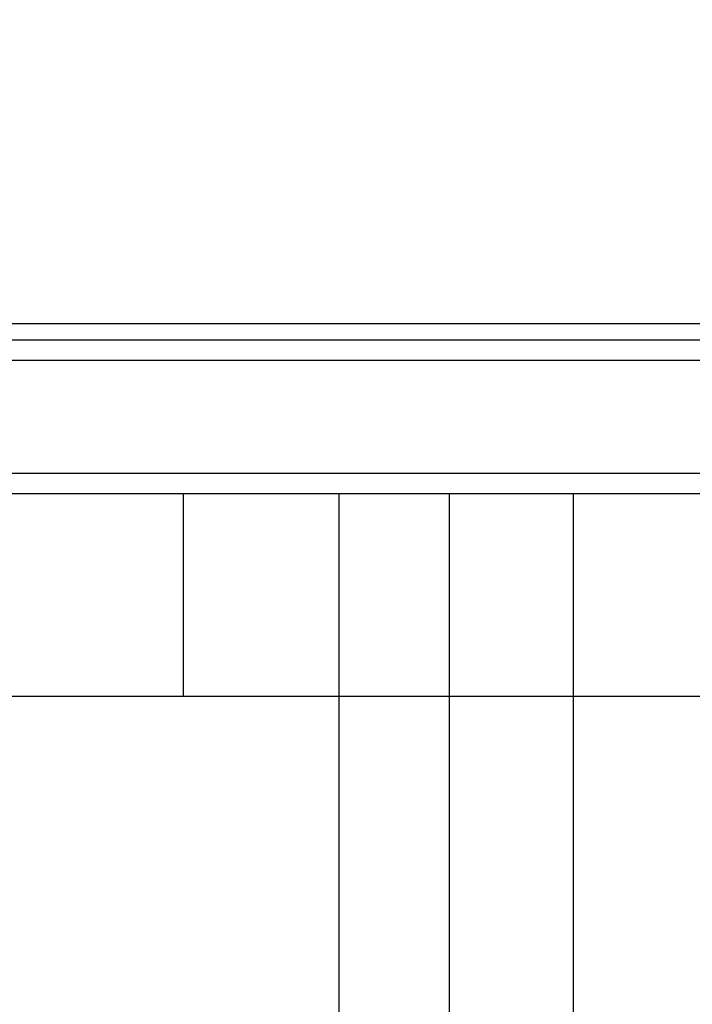
# Model space of a CAD drawing. Units: millimetres. Extents: x -4652 to 2316, y -4363 to 2633.
# Drawn here: x 574 to 657, y -82 to 39 of the extents above; entities that cross this region are included whole.
import ezdxf

# ---------------------------------------------------------------- set-up
doc = ezdxf.new("R2010")
doc.units = ezdxf.units.MM
doc.header["$LTSCALE"] = 20
doc.linetypes.add('HIDDEN', pattern=[9.525, 6.35, -3.175])
for name, color, linetype in [('2d', 230, 'Continuous'), ('EN-Free_Space', 10, 'HIDDEN'), ('EN-Free_Space_Hatch', 10, 'HIDDEN')]:
    doc.layers.add(name, color=color, linetype=linetype)

msp = doc.modelspace()

# ---------------------------------------------------------------- hatches: boundary and pattern name
at = {"layer": 'EN-Free_Space_Hatch'}
h = msp.add_hatch(dxfattribs=at)
h.set_pattern_fill('ANSI31', color=256, scale=100)
h.paths.add_polyline_path([(1382.54, -25, 0.414214), (382.54, 975, 0.414214), (-617.46, -25), (-617.46, -2388, 0.432225), (382.54, -3363, 0.432225), (1382.54, -2388)])

# ---------------------------------------------------------------- linework, layer by layer
at = {"layer": '2d'}
for p, q in [((104.25, 2), (660.84, 2)), ((53, 0), (712.09, 0)), ((52.94, -2.5), (712.15, -2.5)), ((712.56, -16.5), (52.53, -16.5)), ((710.9, -19), (54.19, -19)), ((594.08, -44), (594.08, -19)), ((613.27, -44), (613.27, -19)), ((626.81, -19), (626.81, -44)), ((642.15, -44), (594.08, -44))]:
    msp.add_line(p, q, dxfattribs=at)
for points in [[(642.15, -44), (642.15, -35.67), (642.15, -27.33), (642.15, -19)], [(594.08, -44), (593.79, -44), (592.84, -44), (590.29, -44), (586.69, -44), (582.18, -44), (576.97, -44), (571.27, -44), (565.34, -44), (561.37, -44), (559.43, -44)], [(642.15, -308.7), (642.15, -233.11), (642.15, -139.93), (642.15, -44)]]:
    msp.add_open_spline(points, degree=3, dxfattribs=at)
for points, knots in [([(613.27, -299.97), (613.27, -290.88), (613.27, -281.52), (613.27, -269.48), (613.27, -267.05), (613.27, -262.16), (613.27, -259.71), (613.26, -252.31), (613.26, -247.32), (613.26, -232.21), (613.26, -221.92), (613.26, -200.95), (613.26, -190.26), (613.26, -168.46), (613.26, -157.45), (613.27, -135.24), (613.27, -124.04), (613.27, -107.08), (613.27, -101.4), (613.27, -92.85), (613.27, -89.99), (613.27, -84.26), (613.27, -81.39), (613.27, -67.03), (613.27, -55.53), (613.27, -44)], [0, 0, 0, 0, 0.0345453, 0.0345453, 0.0431816, 0.0431816, 0.0518179, 0.0518179, 0.0690905, 0.0690905, 0.1036358, 0.1036358, 0.138181, 0.138181, 0.1727263, 0.1727263, 0.2072715, 0.2072715, 0.2245441, 0.2245441, 0.2331804, 0.2331804, 0.2418168, 0.2418168, 0.276362, 0.276362, 0.276362, 0.276362]), ([(626.81, -44), (626.81, -55.89), (626.81, -67.75), (626.81, -82.54), (626.81, -85.5), (626.81, -91.41), (626.81, -94.35), (626.81, -103.17), (626.81, -109.03), (626.81, -126.51), (626.81, -138.06), (626.81, -160.96), (626.81, -172.3), (626.81, -194.77), (626.81, -205.8), (626.81, -227.42), (626.81, -238.02), (626.81, -253.6), (626.81, -258.74), (626.81, -266.37), (626.81, -268.9), (626.81, -273.94), (626.81, -276.44), (626.81, -288.86), (626.81, -298.51), (626.81, -307.87)], [0, 0, 0, 0, 0.0356127, 0.0356127, 0.0445159, 0.0445159, 0.0534191, 0.0534191, 0.0712254, 0.0712254, 0.1068381, 0.1068381, 0.1424509, 0.1424509, 0.1780636, 0.1780636, 0.2136763, 0.2136763, 0.2314826, 0.2314826, 0.2403858, 0.2403858, 0.249289, 0.249289, 0.2849017, 0.2849017, 0.2849017, 0.2849017])]:
    msp.add_open_spline(points, degree=3, knots=knots, dxfattribs=at)
msp.add_rational_spline([(658.46, -44), (658.46, -44), (642.15, -44)], [0.940025923715, 0.65501804026, 1], degree=2, dxfattribs=at)
at = {"layer": 'EN-Free_Space', "flags": 128}
msp.add_lwpolyline([(382.54, 975, 0.414214), (-617.46, -25), (-617.46, -2388, 0.432225), (382.54, -3363, 0.432225), (1382.54, -2388), (1382.54, -25, 0.414214)], format="xyb", close=True, dxfattribs=at)

doc.saveas('drawing.dxf')
